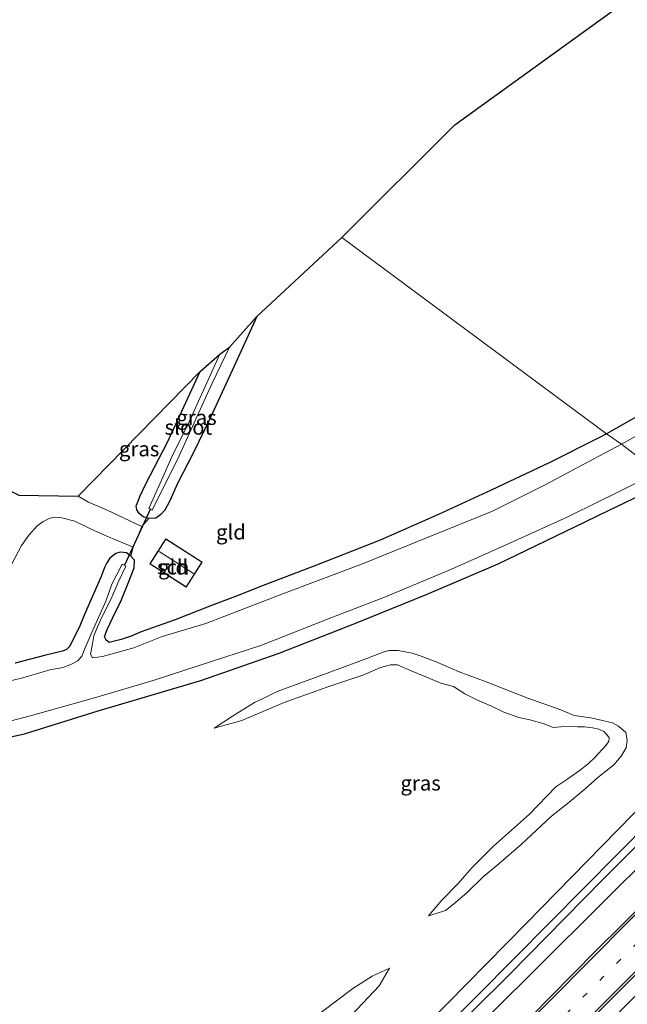
# Model space of a CAD drawing. Units: metres. Extents: x 59999 to 70008, y 424999 to 431033.
# Drawn here: x 60363 to 60465, y 425328 to 425493 of the extents above; entities that cross this region are included whole.
import ezdxf
from ezdxf.enums import TextEntityAlignment as Align

# ---------------------------------------------------------------- set-up
doc = ezdxf.new("R2010")
doc.units = ezdxf.units.M
doc.linetypes.add('VW-1-3_STREEP', pattern=[4, 1, -3])
for name, color, linetype, lineweight in [('B-ME-BV-GELEIDECONSTRUCTIE-GELEIDERAIL-L-B1', 213, 'BV-GELEIDERAIL', 18), ('B-ME-GW-KRUINLIJN-L-B1', 93, 'Continuous', 18), ('B-ME-GW-TEENLIJN-L-B1', 93, 'Continuous', 18), ('B-ME-IE-GRASLAND-GV-B6', 93, 'Continuous', 18), ('B-ME-IE-GRONDWERKLIJN-GROND_INGERICHT-GV-B6', 253, 'Continuous', 18), ('B-ME-IE-HULPGEOMETRIE-L-B1', 53, 'Continuous', 18), ('B-ME-KG-KADASTRAAL-DAKRAND-L-B1', 13, 'Continuous', 18), ('B-ME-KG-KADASTRAAL-NOKLIJN-L-B1', 13, 'Continuous', 18), ('B-ME-OG-BEBOUWING-GV-B6', 173, 'Continuous', 18), ('B-ME-OG-WATER-GV-B6', 153, 'Continuous', 18), ('B-ME-VH-VERH_SOORT-BITUMEN-GV-B6', 8, 'IE-TERREINAFSCHEIDING-NATUURLIJK-HOUTWAL', 18), ('B-ME-VW-MARKERING-13STREEP-045-L-B1', 255, 'VW-1-3_STREEP', 18), ('B-ME-VW-MARKERING-STREEP-015-L-B1', 7, 'Continuous', 18)]:
    doc.layers.add(name, color=color, linetype=linetype, lineweight=lineweight)
for name, color, linetype in [('B-ME-GW-INSTEEKWATERGANG-L-B1', 10, 'Continuous'), ('B-ME-KG-KADASTRAAL-OPNAMEDTMGRENS-L-B1', 10, 'Continuous'), ('B-ME-KW-DUIKER-L-B1', 10, 'Continuous')]:
    doc.layers.add(name, color=color, linetype=linetype)
doc.styles.add('NLCS-ISO', font='NLCS-ISO.TTF')
doc.linetypes.add('BV-GELEIDERAIL', pattern='A,10,-3,[108,NLCS.SHX,S=1,R=0,X=0,Y=0],-3', length=16)
doc.linetypes.add('IE-TERREINAFSCHEIDING-NATUURLIJK-HOUTWAL', pattern='A,7,-1.5,[67,NLCS.SHX,S=0.75,R=45,X=0,Y=0],-1.5,7,-1.5,[70,NLCS.SHX,S=0.75,R=0,X=0,Y=0],-1.5', length=20)

msp = doc.modelspace()

# ---------------------------------------------------------------- linework, layer by layer
at = {"layer": 'B-ME-BV-GELEIDECONSTRUCTIE-GELEIDERAIL-L-B1'}
msp.add_polyline3d([(60434.039, 425297.3296, 2.4569), (60467.3707, 425330.8486, 2.481)], dxfattribs=at)
at = {"layer": 'B-ME-GW-INSTEEKWATERGANG-L-B1'}
for points in [[(60402.664, 425443.591, 0.619), (60398.861, 425435.247, 0.619), (60394.793, 425426.516, 0.623), (60391.944, 425420.664, 0.695), (60389.338, 425415.56, 0.67), (60388.067, 425412.626, 0.61), (60387.198, 425411.074, 0.61), (60386.523, 425410.353, 0.61), (60385.714, 425409.749, 0.61), (60384.54, 425409.68, 0.61), (60383.547, 425409.963, 0.61), (60382.911, 425410.524, 0.61), (60382.499, 425411.115, 0.61), (60382.381, 425411.822, 0.61), (60382.71, 425412.62, 0.61), (60383.027, 425413.39, 0.61), (60383.992, 425415.511, 0.61), (60387.638, 425422.473, 0.61), (60393.121, 425434.367, 0.788)], [(60468.41, 425427.899, 0.703), (60461.31, 425423.904, 0.504)], [(60461.31, 425423.904, 0.504), (60460, 425423.239, 0.505), (60451.788, 425419.072, 0.513), (60441.934, 425414.455, 0.483), (60433.196, 425410.44, 0.458), (60423.303, 425406.06, 0.449), (60412.631, 425401.879, 0.479), (60402.961, 425398.146, 0.47), (60399.526, 425396.782, 0.462), (60395.06, 425395.086, 0.47), (60388.912, 425392.686, 0.513), (60383.24, 425390.655, 0.513), (60381.574, 425389.972, 0.47), (60379.889, 425389.386, 0.432), (60377.843, 425388.865, 0.348), (60377.338, 425389.272, 0.335), (60377.077, 425389.861, 0.335), (60377.513, 425391.044, 0.335), (60378.425, 425392.953, 0.407), (60379.896, 425395.926, 0.407), (60381.173, 425399.13, 0.492), (60382.057, 425401.44, 0.509), (60382.093, 425402.711, 0.462), (60381.492, 425403.382, 0.462), (60380.753, 425403.953, 0.543), (60379.709, 425404.07, 0.547), (60378.99, 425403.832, 0.547), (60377.99, 425403.046, 0.581), (60377.459, 425402.228, 0.581), (60377.064, 425401.498, 0.581), (60376.512, 425399.933, 0.585), (60374.657, 425395.783, 0.763), (60373.558, 425393.21, 0.763), (60372.905, 425391.509, 0.712), (60371.939, 425389.658, 0.771), (60371.257, 425388.302, 0.771), (60370.695, 425387.724, 0.771), (60370.032, 425387.454, 0.771), (60367.04, 425386.684, 0.771), (60362.094, 425385.404, 0.75)], [(60168.104, 425327.066, 0.703), (60180.188, 425330.95, 0.678), (60191.397, 425334.239, 0.627), (60204.85, 425337.576, 0.67), (60218.819, 425340.761, 0.636), (60231.93, 425343.894, 0.631), (60245.883, 425346.938, 0.631), (60262.13, 425350.406, 0.699), (60278.35, 425353.423, 0.661), (60297.715, 425358.003, 0.653), (60314.491, 425361.926, 0.648), (60333.439, 425366.152, 0.733), (60347.612, 425370.077, 0.695), (60363.65, 425373.565, 0.737), (60376.019, 425377.443, 0.581), (60393.254, 425382.544, 0.619), (60406.38, 425387.101, 0.589), (60419.377, 425392.211, 0.568), (60431.23, 425397.017, 0.551), (60443.13, 425402.082, 0.559), (60457.61, 425409.078, 0.53), (60460, 425410.234, 0.531), (60471.86, 425415.971, 0.538)], [(60500.615, 425394.85, 1.36), (60483.827, 425378.085, 1.364), (60465.708, 425360.035, 1.364), (60447.796, 425341.764, 1.364), (60431.308, 425324.979, 1.373), (60413.332, 425306.619, 1.466), (60397.75, 425291.162, 1.449), (60383.206, 425276.233, 1.364), (60367.718, 425260.081, 1.093), (60350.326, 425242.893, 0.835), (60331.769, 425223.906, 0.805), (60322.101, 425215.853, 0.674), (60308.883, 425205.768, 0.792), (60296.455, 425197.5, 0.75), (60280.847, 425187.248, 0.801), (60267.063, 425179.501, 0.699), (60251.039, 425169.548, 0.64), (60234.481, 425161.233, 0.648), (60222.456, 425155.16, 0.581), (60206.886, 425148.22, 0.526), (60192.047, 425142.899, 0.678), (60178.08, 425138.86, 0.716), (60167.889, 425135.523, 0.748)], [(60177.009, 425128.425, 0.693), (60193.393, 425134.22, 0.631), (60205.868, 425138.964, 0.581), (60219.307, 425144.657, 0.589), (60231.23, 425150.181, 0.589), (60243.331, 425155.971, 0.648), (60257.476, 425164.027, 0.703), (60271.96, 425172.285, 0.737), (60283.645, 425179.981, 0.75), (60295.958, 425188.079, 0.754), (60309.587, 425198.548, 0.835), (60321.147, 425207.877, 0.89), (60333.828, 425218.578, 0.945), (60348.509, 425232.735, 1.089), (60365.184, 425249.735, 1.047), (60381.973, 425266.37, 0.996), (60398.303, 425282.658, 1.089), (60414.76, 425299.375, 1.25), (60433.045, 425317.815, 1.225), (60450.271, 425334.917, 1.22), (60469.592, 425354.178, 1.195), (60487.798, 425373.018, 1.152), (60505.73, 425390.965, 1.076)]]:
    msp.add_polyline3d(points, dxfattribs=at)
at = {"layer": 'B-ME-GW-KRUINLIJN-L-B1'}
for points in [[(60431.417, 425343.074, 1.229), (60432.72, 425343.445, 1.241), (60434.289, 425343.92, 1.398), (60435.647, 425344.989, 1.398), (60437.85, 425346.911, 1.398), (60440.609, 425349.575, 1.402), (60443.232, 425351.766, 1.491), (60446.98, 425355.023, 1.491), (60452.061, 425359.736, 1.496), (60454.683, 425361.815, 1.47), (60457.632, 425364.279, 1.462), (60459.824, 425366.234, 1.407), (60462.527, 425368.361, 1.356), (60463.75, 425369.801, 1.347), (60464.603, 425371.245, 1.305), (60464.757, 425372.525, 1.275), (60464.531, 425373.795, 1.275), (60463.322, 425374.857, 1.318), (60462.306, 425375.433, 1.318), (60459.884, 425375.97, 1.322), (60458.601, 425376.265, 1.322), (60455.867, 425376.632, 1.313), (60453.638, 425377.586, 1.216), (60448.063, 425379.58, 1.089), (60441.102, 425382.287, 1.055), (60436.577, 425383.951, 0.962), (60432.737, 425385.66, 0.932), (60430.205, 425386.579, 0.826), (60428.682, 425387.077, 0.826), (60426.368, 425387.549, 0.725), (60424.791, 425387.552, 0.729), (60423.817, 425387.296, 0.733), (60419.728, 425385.704, 0.742), (60414.441, 425383.764, 0.742), (60406.047, 425380.693, 0.873), (60403.925, 425379.621, 0.932), (60402.246, 425378.846, 0.873), (60398.564, 425376.544, 0.814), (60395.458, 425374.527, 0.869)], [(60424.867, 425334.281, 1.513), (60422.008, 425332.9, 1.792), (60418.711, 425330.841, 2.051), (60413.489, 425326.899, 2.262)]]:
    msp.add_polyline3d(points, dxfattribs=at)
at = {"layer": 'B-ME-GW-TEENLIJN-L-B1'}
for points in [[(60395.458, 425374.527, 0.869), (60400.108, 425375.826, 0.657), (60407.245, 425378.844, 0.509), (60414.703, 425381.536, 0.382), (60420.566, 425383.485, 0.225), (60423.356, 425384.682, 0.149), (60425.036, 425385.149, 0.136), (60426.211, 425385.146, 0.136), (60428.494, 425384.161, 0.136), (60430.684, 425383.255, 0.132), (60433.47, 425382.066, 0.077), (60435.624, 425381.506, 0.077), (60437.527, 425380.259, 0.077), (60439.63, 425379.201, 0.149), (60441.975, 425378.222, 0.153), (60444.038, 425377.197, 0.187), (60446.559, 425376.317, 0.271), (60448.448, 425375.901, 0.271), (60450.849, 425375.237, 0.348), (60452.343, 425374.636, 0.348), (60454.265, 425374.796, 0.348), (60456.428, 425374.762, 0.458), (60457.577, 425374.771, 0.458), (60458.943, 425374.584, 0.593), (60459.997, 425374.335, 0.593), (60460.816, 425373.939, 0.678), (60461.759, 425372.985, 0.678), (60461.665, 425372.291, 0.678), (60461.127, 425371.579, 0.678), (60459.318, 425369.582, 0.737), (60458.262, 425368.604, 0.737), (60456.862, 425367.498, 0.737), (60454.605, 425365.926, 0.746), (60452.786, 425364.708, 0.746), (60448.347, 425360.088, 0.852), (60442.32, 425354.716, 0.856), (60438.722, 425351.11, 0.987), (60436.37, 425348.422, 1.157), (60433.681, 425345.664, 1.229), (60431.417, 425343.074, 1.229)], [(60378.654, 425290.816, 1.373), (60381.373, 425292.018, 1.436), (60386.338, 425295.746, 1.483), (60392.224, 425301.268, 1.491), (60399.68, 425308.444, 1.496), (60407.783, 425316.102, 1.5), (60416.663, 425324.425, 1.483), (60423.145, 425331.327, 1.487), (60424.867, 425334.281, 1.513)]]:
    msp.add_polyline3d(points, dxfattribs=at)
at = {"layer": 'B-ME-IE-GRASLAND-GV-B6'}
for points in [[(60396.433, 425437.277, -0.597), (60391.25, 425425.791, -0.597), (60388.37, 425420.026, -0.597), (60386.667, 425416.143, -0.597), (60384.533, 425411.364, -0.597), (60385.103, 425411.102, -0.597), (60389.609, 425420.204, -0.597), (60395.164, 425432.405, -0.597), (60398.043, 425438.417, -0.597), (60402.664, 425443.591, 0.619), (60398.861, 425435.247, 0.619), (60394.793, 425426.516, 0.623), (60391.944, 425420.664, 0.695), (60389.338, 425415.56, 0.67), (60388.067, 425412.626, 0.61), (60387.198, 425411.074, 0.61), (60386.523, 425410.353, 0.61), (60385.714, 425409.749, 0.61), (60384.54, 425409.68, 0.61), (60383.547, 425409.963, 0.61), (60382.911, 425410.524, 0.61), (60382.499, 425411.115, 0.61), (60382.381, 425411.822, 0.61), (60382.71, 425412.62, 0.61), (60383.027, 425413.39, 0.61), (60383.992, 425415.511, 0.61), (60387.638, 425422.473, 0.61), (60393.121, 425434.367, 0.788), (60396.433, 425437.277, -0.597)], [(60383.354, 425408.368, 0.687), (60377.401, 425411.115, 0.848), (60374.385, 425412.44, 0.877), (60372.682, 425413.44, 0.996), (60393.121, 425434.367, 0.788), (60387.638, 425422.473, 0.61), (60383.992, 425415.511, 0.61), (60383.027, 425413.39, 0.61), (60382.71, 425412.62, 0.61), (60382.381, 425411.822, 0.61), (60382.499, 425411.115, 0.61), (60382.911, 425410.524, 0.61), (60383.547, 425409.963, 0.61), (60384.54, 425409.68, 0.61), (60383.354, 425408.368, 0.687)], [(60478.452, 425430.3, -0.508), (60463.781, 425422.173, -0.508), (60461.31, 425423.904, 0.504), (60468.41, 425427.899, 0.703)], [(60461.31, 425423.904, 0.504), (60463.781, 425422.173, -0.508), (60460, 425420.151, -0.508), (60451.104, 425415.394, -0.508), (60442.147, 425410.917, -0.508), (60431.377, 425406.535, -0.508), (60420.368, 425402.058, -0.508), (60406.842, 425396.972, -0.508), (60394.069, 425392.055, -0.508), (60386.76, 425389.913, -0.508), (60382.015, 425388.017, -0.508), (60376.769, 425386.531, -0.508), (60375.075, 425386.346, -0.508), (60374.749, 425386.938, -0.508), (60375.078, 425388.679, -0.508), (60375.322, 425390.024, -0.508), (60375.919, 425391.527, -0.508), (60376.712, 425393.259, -0.508), (60378.13, 425396.131, -0.508), (60379.477, 425399.235, -0.508), (60380.692, 425401.666, -0.508), (60380.057, 425402.013, -0.508), (60378.29, 425398.679, -0.508), (60377.31, 425395.84, -0.508), (60375.112, 425390.983, -0.508), (60373.79, 425387.868, -0.508), (60373.258, 425386.617, -0.508), (60372.624, 425385.833, -0.508), (60371.661, 425385.312, -0.508), (60370.165, 425384.696, -0.508), (60367.938, 425384.333, -0.508), (60363.392, 425382.955, -0.508), (60356.149, 425381.204, -0.508)], [(60362.094, 425385.404, 0.75), (60367.04, 425386.684, 0.771), (60370.032, 425387.454, 0.771), (60370.695, 425387.724, 0.771), (60371.257, 425388.302, 0.771), (60371.939, 425389.658, 0.771), (60372.905, 425391.509, 0.712), (60373.558, 425393.21, 0.763), (60374.657, 425395.783, 0.763), (60376.512, 425399.933, 0.585), (60377.064, 425401.498, 0.581), (60377.459, 425402.228, 0.581), (60377.99, 425403.046, 0.581), (60378.99, 425403.832, 0.547), (60379.709, 425404.07, 0.547), (60380.753, 425403.953, 0.543), (60381.492, 425403.382, 0.462), (60382.093, 425402.711, 0.462), (60382.057, 425401.44, 0.509), (60381.173, 425399.13, 0.492), (60379.896, 425395.926, 0.407), (60378.425, 425392.953, 0.407), (60377.513, 425391.044, 0.335), (60377.077, 425389.861, 0.335), (60377.338, 425389.272, 0.335), (60377.843, 425388.865, 0.348), (60379.889, 425389.386, 0.432), (60381.574, 425389.972, 0.47), (60383.24, 425390.655, 0.513), (60388.912, 425392.686, 0.513), (60395.06, 425395.086, 0.47), (60399.526, 425396.782, 0.462), (60402.961, 425398.146, 0.47), (60412.631, 425401.879, 0.479), (60423.303, 425406.06, 0.449), (60433.196, 425410.44, 0.458), (60441.934, 425414.455, 0.483), (60451.788, 425419.072, 0.513), (60460, 425423.239, 0.505), (60461.31, 425423.904, 0.504)], [(60353.486, 425373.657, -0.508), (60364.838, 425376.625, -0.508), (60375.391, 425379.612, -0.508), (60385.267, 425382.523, -0.508), (60393.285, 425385.12, -0.508), (60403.303, 425388.394, -0.508), (60414.789, 425392.935, -0.508), (60424.204, 425396.532, -0.508), (60435.301, 425401.193, -0.508), (60445.166, 425405.587, -0.508), (60454.776, 425409.988, -0.508), (60460, 425412.527, -0.508), (60462.869, 425413.922, -0.508), (60469.892, 425417.467, -0.508)], [(60471.86, 425415.971, 0.538), (60460, 425410.234, 0.531), (60457.61, 425409.078, 0.53), (60443.13, 425402.082, 0.559), (60431.23, 425397.017, 0.551), (60419.377, 425392.211, 0.568), (60406.38, 425387.101, 0.589), (60393.254, 425382.544, 0.619), (60376.019, 425377.443, 0.581), (60363.65, 425373.565, 0.737), (60347.612, 425370.077, 0.695), (60333.439, 425366.152, 0.733), (60314.491, 425361.926, 0.648), (60297.715, 425358.003, 0.653), (60278.35, 425353.423, 0.661), (60262.13, 425350.406, 0.699), (60245.883, 425346.938, 0.631), (60231.93, 425343.894, 0.631), (60218.819, 425340.761, 0.636), (60204.85, 425337.576, 0.67), (60191.397, 425334.239, 0.627), (60180.188, 425330.95, 0.678), (60168.104, 425327.066, 0.703)], [(60168.104, 425327.066, 0.703), (60180.188, 425330.95, 0.678), (60191.397, 425334.239, 0.627), (60204.85, 425337.576, 0.67), (60218.819, 425340.761, 0.636), (60231.93, 425343.894, 0.631), (60245.883, 425346.938, 0.631), (60262.13, 425350.406, 0.699), (60278.35, 425353.423, 0.661), (60297.715, 425358.003, 0.653), (60314.491, 425361.926, 0.648), (60333.439, 425366.152, 0.733), (60347.612, 425370.077, 0.695), (60363.65, 425373.565, 0.737), (60376.019, 425377.443, 0.581), (60393.254, 425382.544, 0.619), (60406.38, 425387.101, 0.589), (60419.377, 425392.211, 0.568), (60431.23, 425397.017, 0.551), (60443.13, 425402.082, 0.559), (60457.61, 425409.078, 0.53), (60460, 425410.234, 0.531), (60471.86, 425415.971, 0.538)], [(60361.463, 425401.96, 0.78), (60363.187, 425405.168, 0.78), (60364.375, 425406.908, 0.784), (60365.814, 425408.458, 0.784), (60366.812, 425409.206, 0.784), (60367.901, 425409.723, 0.784), (60368.932, 425409.909, 0.839), (60369.931, 425409.796, 0.843), (60372.112, 425409.235, 0.877), (60374.738, 425407.943, 0.826), (60377.097, 425406.921, 0.809), (60381.87, 425404.878, 0.687), (60381.492, 425403.382, 0.462), (60380.753, 425403.953, 0.543), (60379.709, 425404.07, 0.547), (60378.99, 425403.832, 0.547), (60377.99, 425403.046, 0.581), (60377.459, 425402.228, 0.581), (60377.064, 425401.498, 0.581), (60376.512, 425399.933, 0.585), (60374.657, 425395.783, 0.763), (60373.558, 425393.21, 0.763), (60372.905, 425391.509, 0.712), (60371.939, 425389.658, 0.771), (60371.257, 425388.302, 0.771), (60370.695, 425387.724, 0.771), (60370.032, 425387.454, 0.771), (60367.04, 425386.684, 0.771), (60362.094, 425385.404, 0.75)], [(60432.737, 425385.66, 0.932), (60436.577, 425383.951, 0.962), (60441.102, 425382.287, 1.055), (60448.063, 425379.58, 1.089), (60453.638, 425377.586, 1.216), (60455.867, 425376.632, 1.313), (60458.601, 425376.265, 1.322), (60459.884, 425375.97, 1.322), (60462.306, 425375.433, 1.318), (60463.322, 425374.857, 1.318), (60464.531, 425373.795, 1.275), (60464.757, 425372.525, 1.275), (60464.603, 425371.245, 1.305), (60463.75, 425369.801, 1.347), (60462.527, 425368.361, 1.356), (60459.824, 425366.234, 1.407), (60457.632, 425364.279, 1.462), (60454.683, 425361.815, 1.47), (60452.061, 425359.736, 1.496), (60446.98, 425355.023, 1.491), (60443.232, 425351.766, 1.491), (60440.609, 425349.575, 1.402), (60437.85, 425346.911, 1.398), (60435.647, 425344.989, 1.398), (60434.289, 425343.92, 1.398), (60432.72, 425343.445, 1.241), (60431.417, 425343.074, 1.229), (60433.681, 425345.664, 1.229), (60436.37, 425348.422, 1.157), (60438.722, 425351.11, 0.987), (60442.32, 425354.716, 0.856), (60448.347, 425360.088, 0.852), (60452.786, 425364.708, 0.746), (60454.605, 425365.926, 0.746), (60456.862, 425367.498, 0.737), (60458.262, 425368.604, 0.737), (60459.318, 425369.582, 0.737), (60461.127, 425371.579, 0.678), (60461.665, 425372.291, 0.678), (60461.759, 425372.985, 0.678), (60460.816, 425373.939, 0.678), (60459.997, 425374.335, 0.593), (60458.943, 425374.584, 0.593), (60457.577, 425374.771, 0.458), (60456.428, 425374.762, 0.458), (60454.265, 425374.796, 0.348), (60452.343, 425374.636, 0.348), (60450.849, 425375.237, 0.348), (60448.448, 425375.901, 0.271), (60446.559, 425376.317, 0.271), (60444.038, 425377.197, 0.187), (60441.975, 425378.222, 0.153), (60439.63, 425379.201, 0.149), (60437.527, 425380.259, 0.077), (60435.624, 425381.506, 0.077), (60433.47, 425382.066, 0.077), (60430.684, 425383.255, 0.132), (60428.494, 425384.161, 0.136), (60426.211, 425385.146, 0.136), (60425.036, 425385.149, 0.136), (60423.356, 425384.682, 0.149), (60420.566, 425383.485, 0.225), (60414.703, 425381.536, 0.382), (60407.245, 425378.844, 0.509), (60400.108, 425375.826, 0.657), (60395.458, 425374.527, 0.869), (60398.564, 425376.544, 0.814), (60402.246, 425378.846, 0.873), (60403.925, 425379.621, 0.932), (60406.047, 425380.693, 0.873), (60414.441, 425383.764, 0.742), (60419.728, 425385.704, 0.742), (60423.817, 425387.296, 0.733), (60424.791, 425387.552, 0.729), (60426.368, 425387.549, 0.725), (60428.682, 425387.077, 0.826), (60430.205, 425386.579, 0.826), (60432.737, 425385.66, 0.932)], [(60431.417, 425343.074, 1.229), (60432.72, 425343.445, 1.241), (60434.289, 425343.92, 1.398), (60435.647, 425344.989, 1.398), (60437.85, 425346.911, 1.398), (60440.609, 425349.575, 1.402), (60443.232, 425351.766, 1.491), (60446.98, 425355.023, 1.491), (60452.061, 425359.736, 1.496), (60454.683, 425361.815, 1.47), (60457.632, 425364.279, 1.462), (60459.824, 425366.234, 1.407), (60462.527, 425368.361, 1.356), (60463.75, 425369.801, 1.347), (60464.603, 425371.245, 1.305), (60464.757, 425372.525, 1.275), (60464.531, 425373.795, 1.275), (60463.322, 425374.857, 1.318), (60462.306, 425375.433, 1.318), (60459.884, 425375.97, 1.322), (60458.601, 425376.265, 1.322), (60455.867, 425376.632, 1.313), (60453.638, 425377.586, 1.216), (60448.063, 425379.58, 1.089), (60441.102, 425382.287, 1.055), (60436.577, 425383.951, 0.962), (60432.737, 425385.66, 0.932), (60430.205, 425386.579, 0.826), (60428.682, 425387.077, 0.826), (60426.368, 425387.549, 0.725), (60424.791, 425387.552, 0.729), (60423.817, 425387.296, 0.733), (60419.728, 425385.704, 0.742), (60414.441, 425383.764, 0.742), (60406.047, 425380.693, 0.873), (60403.925, 425379.621, 0.932), (60402.246, 425378.846, 0.873), (60398.564, 425376.544, 0.814), (60395.458, 425374.527, 0.869), (60400.108, 425375.826, 0.657), (60407.245, 425378.844, 0.509), (60414.703, 425381.536, 0.382), (60420.566, 425383.485, 0.225), (60423.356, 425384.682, 0.149), (60425.036, 425385.149, 0.136), (60426.211, 425385.146, 0.136), (60428.494, 425384.161, 0.136), (60430.684, 425383.255, 0.132), (60433.47, 425382.066, 0.077), (60435.624, 425381.506, 0.077), (60437.527, 425380.259, 0.077), (60439.63, 425379.201, 0.149), (60441.975, 425378.222, 0.153), (60444.038, 425377.197, 0.187), (60446.559, 425376.317, 0.271), (60448.448, 425375.901, 0.271), (60450.849, 425375.237, 0.348), (60452.343, 425374.636, 0.348), (60454.265, 425374.796, 0.348), (60456.428, 425374.762, 0.458), (60457.577, 425374.771, 0.458), (60458.943, 425374.584, 0.593), (60459.997, 425374.335, 0.593), (60460.816, 425373.939, 0.678), (60461.759, 425372.985, 0.678), (60461.665, 425372.291, 0.678), (60461.127, 425371.579, 0.678), (60459.318, 425369.582, 0.737), (60458.262, 425368.604, 0.737), (60456.862, 425367.498, 0.737), (60454.605, 425365.926, 0.746), (60452.786, 425364.708, 0.746), (60448.347, 425360.088, 0.852), (60442.32, 425354.716, 0.856), (60438.722, 425351.11, 0.987), (60436.37, 425348.422, 1.157), (60433.681, 425345.664, 1.229), (60431.417, 425343.074, 1.229)], [(60427.023, 425315.369, -0.563), (60445.025, 425333.206, -0.563), (60460.618, 425349.086, -0.563), (60473.546, 425361.939, -0.563)], [(60431.308, 425324.979, 1.373), (60447.796, 425341.764, 1.364), (60465.708, 425360.035, 1.364)], [(60465.708, 425360.035, 1.364), (60447.796, 425341.764, 1.364), (60431.308, 425324.979, 1.373)], [(60468.762, 425359.114, -0.563), (60451.849, 425342.008, -0.563), (60433.559, 425323.562, -0.563)], [(60193.218, 425114.5386, 1.3389), (60177.009, 425128.425, 0.693), (60193.393, 425134.22, 0.631), (60205.868, 425138.964, 0.581), (60219.307, 425144.657, 0.589), (60231.23, 425150.181, 0.589), (60243.331, 425155.971, 0.648), (60257.476, 425164.027, 0.703), (60271.96, 425172.285, 0.737), (60283.645, 425179.981, 0.75), (60295.958, 425188.079, 0.754), (60309.587, 425198.548, 0.835), (60321.147, 425207.877, 0.89), (60333.828, 425218.578, 0.945), (60348.509, 425232.735, 1.089), (60365.184, 425249.735, 1.047), (60381.973, 425266.37, 0.996), (60398.303, 425282.658, 1.089), (60414.76, 425299.375, 1.25), (60433.045, 425317.815, 1.225), (60450.271, 425334.917, 1.22), (60469.592, 425354.178, 1.195)], [(60469.592, 425354.178, 1.195), (60450.271, 425334.917, 1.22), (60433.045, 425317.815, 1.225)], [(60471.5968, 425349.2644, 1.4999), (60463.9476, 425341.6081, 1.5014), (60459.6789, 425337.3211, 1.496), (60455.4811, 425333.0684, 1.4925), (60452.0566, 425329.6074, 1.4866), (60448.5489, 425326.074, 1.4877)], [(60413.489, 425326.899, 2.262), (60418.711, 425330.841, 2.051), (60422.008, 425332.9, 1.792), (60424.867, 425334.281, 1.513)], [(60416.663, 425324.425, 1.483), (60423.145, 425331.327, 1.487), (60424.867, 425334.281, 1.513), (60422.008, 425332.9, 1.792), (60418.711, 425330.841, 2.051), (60413.489, 425326.899, 2.262)], [(60424.867, 425334.281, 1.513), (60423.145, 425331.327, 1.487), (60416.663, 425324.425, 1.483)], [(60458.9568, 425325.9129, 1.6029), (60462.9918, 425329.9918, 1.6038), (60466.1005, 425333.0976, 1.596)]]:
    msp.add_polyline3d(points, dxfattribs=at)
at = {"layer": 'B-ME-IE-GRONDWERKLIJN-GROND_INGERICHT-GV-B6'}
for points in [[(60461.31, 425423.904, 0.504), (60416.876, 425456.829, 0.619), (60435.859, 425475.741, 0.53), (60460, 425493.145, 0.463), (60516.311, 425533.74, 0.306), (60536.07, 425558.663, 0.352), (60545.055, 425550.037, 0.352), (60560.858, 425534.696, 0.348), (60577.443, 425518.442, 0.399), (60585.932, 425509.958, 0.319), (60576.951, 425500.94, 0.319), (60568.578, 425493.834, 0.348), (60561.182, 425487.853, 0.348), (60553.404, 425481.756, 0.348), (60546.001, 425476.027, 0.382), (60538.92, 425470.857, 0.382), (60532.65, 425466.481, 0.471), (60523.43, 425459.874, 0.534), (60515.329, 425454.602, 0.492), (60505.199, 425448.132, 0.555), (60493.8, 425441.829, 0.635), (60480.277, 425434.517, 0.652), (60468.41, 425427.899, 0.703), (60461.31, 425423.904, 0.504)], [(60433.196, 425410.44, 0.458), (60423.303, 425406.06, 0.449), (60412.631, 425401.879, 0.479), (60402.961, 425398.146, 0.47), (60399.526, 425396.782, 0.462), (60395.06, 425395.086, 0.47), (60388.912, 425392.686, 0.513), (60383.24, 425390.655, 0.513), (60381.574, 425389.972, 0.47), (60379.889, 425389.386, 0.432), (60377.843, 425388.865, 0.348), (60377.338, 425389.272, 0.335), (60377.077, 425389.861, 0.335), (60377.513, 425391.044, 0.335), (60378.425, 425392.953, 0.407), (60379.896, 425395.926, 0.407), (60381.173, 425399.13, 0.492), (60382.057, 425401.44, 0.509), (60382.093, 425402.711, 0.462), (60381.492, 425403.382, 0.462), (60381.87, 425404.878, 0.687), (60383.354, 425408.368, 0.687), (60384.54, 425409.68, 0.61), (60385.714, 425409.749, 0.61), (60386.523, 425410.353, 0.61), (60387.198, 425411.074, 0.61), (60388.067, 425412.626, 0.61), (60389.338, 425415.56, 0.67), (60391.944, 425420.664, 0.695), (60394.793, 425426.516, 0.623), (60398.861, 425435.247, 0.619), (60402.664, 425443.591, 0.619), (60416.876, 425456.829, 0.619), (60461.31, 425423.904, 0.504), (60460, 425423.239, 0.505), (60451.788, 425419.072, 0.513), (60441.934, 425414.455, 0.483), (60433.196, 425410.44, 0.458)], [(60387.644, 425400.177, 0.725), (60390.797, 425398.167, 0.725), (60393.484, 425402.382, 0.725), (60387.357, 425406.289, 0.725), (60384.67, 425402.074, 0.725), (60387.644, 425400.177, 0.725)]]:
    msp.add_polyline3d(points, dxfattribs=at)
at = {"layer": 'B-ME-IE-HULPGEOMETRIE-L-B1'}
msp.add_polyline3d([(60608.979, 425314.379, 0.703), (60559.059, 425351.338, 0.703), (60557.935, 425352.219, 0.737), (60554.811, 425354.548, 0.606), (60553.689, 425355.344, 0.564), (60552.09, 425356.59, -0.597), (60546.185, 425361.073, -0.597), (60543.795, 425362.621, 1.064), (60526.316, 425375.929, 1.398), (60519.941, 425380.405, 1.661), (60516.0257, 425383.1845, 1.625), (60509.9383, 425387.8201, 1.5068), (60505.73, 425390.965, 1.076), (60503.934, 425392.455, -0.563), (60502.82, 425393.215, -0.563), (60500.615, 425394.85, 1.36), (60471.86, 425415.971, 0.538), (60469.892, 425417.467, -0.508), (60463.781, 425422.173, -0.508), (60461.31, 425423.904, 0.504), (60416.876, 425456.829, 0.619)], dxfattribs=at)
at = {"layer": 'B-ME-KG-KADASTRAAL-DAKRAND-L-B1'}
msp.add_polyline3d([(60387.671, 425400.219, 0.759), (60384.739, 425402.089, 0.759), (60387.372, 425406.22, 0.729), (60393.415, 425402.367, 0.729), (60390.782, 425398.236, 0.759), (60387.671, 425400.219, 0.759)], dxfattribs=at)
at = {"layer": 'B-ME-KG-KADASTRAAL-NOKLIJN-L-B1'}
msp.add_line((60386.23, 425404.148, 3.69), (60392.037, 425400.454, 3.69), dxfattribs=at)
at = {"layer": 'B-ME-KG-KADASTRAAL-OPNAMEDTMGRENS-L-B1'}
for points in [[(60416.876, 425456.829, 0.619), (60435.859, 425475.741, 0.53), (60460, 425493.145, 0.463), (60516.311, 425533.74, 0.306), (60536.07, 425558.663, 0.352), (60628.399, 425667.319, 0.488), (60627.038, 425722.437, 0.369), (60627.004, 425724.4, -0.504), (60627.614, 425725.188, 0.399), (60627.57, 425732.214, 0.568), (60628.421, 425763.512, 0.568)], [(60000, 425302.7474, 0.7492), (60003.585, 425307.057, 0.513), (60004.804, 425308.766, -0.461), (60006.124, 425310.644, -0.461), (60007.533, 425312.084, 0.492), (60009.489, 425314.679, 0.449), (60051.245, 425366.009, -0.589), (60198.059, 425478.024, 0.576), (60198.733, 425478.831, -0.347), (60199.398, 425479.487, -0.347), (60200.546, 425480.008, 0.53), (60213.3, 425485.716, 0.581), (60347.529, 425421.342, 0.559), (60349.705, 425420.561, -0.347), (60350.844, 425419.658, -0.347), (60352.244, 425418.867, 0.31), (60362.701, 425413.609, 0.881), (60372.682, 425413.44, 0.996), (60393.121, 425434.367, 0.788), (60396.433, 425437.277, -0.597), (60398.043, 425438.417, -0.597), (60402.664, 425443.591, 0.619), (60416.876, 425456.829, 0.619)]]:
    msp.add_polyline3d(points, dxfattribs=at)
at = {"layer": 'B-ME-KW-DUIKER-L-B1'}
msp.add_line((60384.802, 425411.303, -0.478), (60380.447, 425401.889, -0.478), dxfattribs=at)
at = {"layer": 'B-ME-OG-BEBOUWING-GV-B6'}
msp.add_polyline3d([(60387.644, 425400.177, 0.725), (60384.67, 425402.074, 0.725), (60387.357, 425406.289, 0.725), (60393.484, 425402.382, 0.725), (60390.797, 425398.167, 0.725), (60387.644, 425400.177, 0.725)], dxfattribs=at)
at = {"layer": 'B-ME-OG-WATER-GV-B6'}
for points in [[(60396.433, 425437.277, -0.597), (60398.043, 425438.417, -0.597), (60395.164, 425432.405, -0.597), (60389.609, 425420.204, -0.597), (60385.103, 425411.102, -0.597), (60384.533, 425411.364, -0.597), (60386.667, 425416.143, -0.597), (60388.37, 425420.026, -0.597), (60391.25, 425425.791, -0.597), (60396.433, 425437.277, -0.597)], [(60469.892, 425417.467, -0.508), (60463.781, 425422.173, -0.508), (60478.452, 425430.3, -0.508)], [(60463.781, 425422.173, -0.508), (60469.892, 425417.467, -0.508), (60462.869, 425413.922, -0.508), (60460, 425412.527, -0.508), (60454.776, 425409.988, -0.508), (60445.166, 425405.587, -0.508), (60435.301, 425401.193, -0.508), (60424.204, 425396.532, -0.508), (60414.789, 425392.935, -0.508), (60403.303, 425388.394, -0.508), (60393.285, 425385.12, -0.508), (60385.267, 425382.523, -0.508), (60375.391, 425379.612, -0.508), (60364.838, 425376.625, -0.508), (60353.486, 425373.657, -0.508)], [(60356.149, 425381.204, -0.508), (60363.392, 425382.955, -0.508), (60367.938, 425384.333, -0.508), (60370.165, 425384.696, -0.508), (60371.661, 425385.312, -0.508), (60372.624, 425385.833, -0.508), (60373.258, 425386.617, -0.508), (60373.79, 425387.868, -0.508), (60375.112, 425390.983, -0.508), (60377.31, 425395.84, -0.508), (60378.29, 425398.679, -0.508), (60380.057, 425402.013, -0.508), (60380.692, 425401.666, -0.508), (60379.477, 425399.235, -0.508), (60378.13, 425396.131, -0.508), (60376.712, 425393.259, -0.508), (60375.919, 425391.527, -0.508), (60375.322, 425390.024, -0.508), (60375.078, 425388.679, -0.508), (60374.749, 425386.938, -0.508), (60375.075, 425386.346, -0.508), (60376.769, 425386.531, -0.508), (60382.015, 425388.017, -0.508), (60386.76, 425389.913, -0.508), (60394.069, 425392.055, -0.508), (60406.842, 425396.972, -0.508), (60420.368, 425402.058, -0.508), (60431.377, 425406.535, -0.508), (60442.147, 425410.917, -0.508), (60451.104, 425415.394, -0.508), (60460, 425420.151, -0.508), (60463.781, 425422.173, -0.508)], [(60473.546, 425361.939, -0.563), (60460.618, 425349.086, -0.563), (60445.025, 425333.206, -0.563), (60427.023, 425315.369, -0.563)], [(60433.559, 425323.562, -0.563), (60451.849, 425342.008, -0.563), (60468.762, 425359.114, -0.563)]]:
    msp.add_polyline3d(points, dxfattribs=at)
at = {"layer": 'B-ME-VH-VERH_SOORT-BITUMEN-GV-B6'}
for points in [[(60362.701, 425413.609, 0.881), (60372.682, 425413.44, 0.996), (60374.385, 425412.44, 0.877), (60377.401, 425411.115, 0.848), (60383.354, 425408.368, 0.687), (60381.87, 425404.878, 0.687), (60377.097, 425406.921, 0.809), (60374.738, 425407.943, 0.826), (60372.112, 425409.235, 0.877), (60369.931, 425409.796, 0.843), (60368.932, 425409.909, 0.839), (60367.901, 425409.723, 0.784), (60366.812, 425409.206, 0.784), (60365.814, 425408.458, 0.784), (60364.375, 425406.908, 0.784), (60363.187, 425405.168, 0.78), (60361.463, 425401.96, 0.78)], [(60448.5489, 425326.074, 1.4877), (60452.0566, 425329.6074, 1.4866), (60455.4811, 425333.0684, 1.4925), (60459.6789, 425337.3211, 1.496), (60463.9476, 425341.6081, 1.5014), (60471.5968, 425349.2644, 1.4999)], [(60466.1005, 425333.0976, 1.596), (60462.9918, 425329.9918, 1.6038), (60458.9568, 425325.9129, 1.6029)]]:
    msp.add_polyline3d(points, dxfattribs=at)
at = {"layer": 'B-ME-VW-MARKERING-13STREEP-045-L-B1'}
msp.add_polyline3d([(60480.6056, 425352.764, 1.6352), (60446.1107, 425318.1328, 1.5923), (60411.5481, 425283.4445, 1.562), (60377.0217, 425248.7033, 1.536), (60342.6259, 425214.0834, 1.5301), (60326.9654, 425198.5105, 1.5207), (60316.4862, 425188.569, 1.5243), (60306.7914, 425179.856, 1.5184), (60296.3499, 425171.1022, 1.5012), (60287.7067, 425164.2593, 1.4903), (60278.359, 425157.3131, 1.4841), (60269.7976, 425151.3813, 1.4829), (60258.8644, 425144.3176, 1.4724), (60247.5253, 425137.4573, 1.484), (60235.8269, 425130.8615, 1.4858), (60224.1235, 425124.6826, 1.4738), (60212.6318, 425119.0406, 1.4699), (60201.1114, 425113.8064, 1.4734), (60196.4284, 425111.8397, 1.4765)], dxfattribs=at)
at = {"layer": 'B-ME-VW-MARKERING-STREEP-015-L-B1'}
for points in [[(60510.1788, 425387.6369, 1.5683), (60492.7027, 425370.0385, 1.5633), (60458.3108, 425335.3686, 1.5305), (60438.8512, 425315.7366, 1.5222)], [(60484.9294, 425352.5689, 1.698), (60450.4089, 425317.9118, 1.664), (60415.9031, 425283.1813, 1.632), (60381.4708, 425248.4633, 1.6), (60346.9819, 425213.7735, 1.594), (60329.6628, 425196.4961, 1.594), (60318.9476, 425186.3308, 1.594), (60308.609, 425177.1083, 1.588), (60298.9401, 425168.9765, 1.568), (60290.0633, 425161.935, 1.56), (60280.9104, 425155.0726, 1.558), (60271.5537, 425148.5548, 1.552), (60261.6648, 425142.1542, 1.542), (60250.4246, 425135.3113, 1.552), (60239.7594, 425129.2325, 1.556), (60227.5102, 425122.6775, 1.542), (60215.9871, 425116.9612, 1.534), (60203.8109, 425111.362, 1.538), (60199.2778, 425109.4441, 1.54)]]:
    msp.add_polyline3d(points, dxfattribs=at)

# ---------------------------------------------------------------- texts
at = {"layer": 'B-ME-IE-GRASLAND-GV-B6', "ltscale": 0.2, "style": 'NLCS-ISO'}
for p in [(60392.5225, 425426.6355), (60382.9015, 425421.3675), (60430.1075, 425365.313), (60430.1075, 425365.313)]:
    msp.add_text('gras', height=2.5, dxfattribs=at).set_placement(p, align=Align.MIDDLE_CENTER)
at = {"layer": 'B-ME-IE-GRONDWERKLIJN-GROND_INGERICHT-GV-B6', "ltscale": 0.2, "style": 'NLCS-ISO'}
for p in [(60398.2939, 425407.419), (60388.5993, 425401.5443)]:
    msp.add_text('gld', height=2.5, dxfattribs=at).set_placement(p, align=Align.MIDDLE_CENTER)
at = {"layer": 'B-ME-OG-BEBOUWING-GV-B6', "ltscale": 0.2, "style": 'NLCS-ISO'}
msp.add_text('sch', height=2.5, dxfattribs=at).set_placement((60388.5993, 425401.5443), align=Align.MIDDLE_CENTER)
at = {"layer": 'B-ME-OG-WATER-GV-B6', "ltscale": 0.2, "style": 'NLCS-ISO'}
msp.add_text('sloot', height=2.5, dxfattribs=at).set_placement((60391.1605, 425425.0006), align=Align.MIDDLE_CENTER)

doc.saveas('drawing.dxf')
